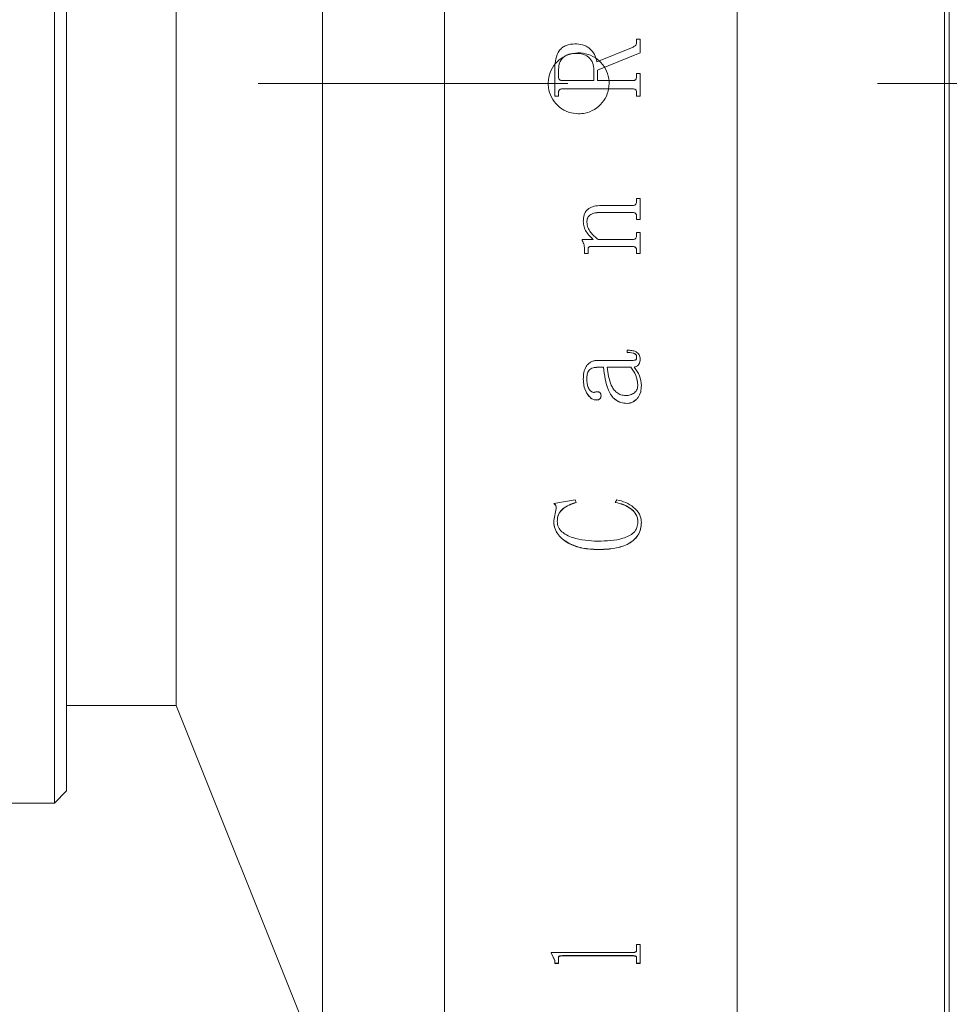
# Model space of a CAD drawing. Units: millimetres. Extents: x 0 to 465, y 0 to 297.
# Drawn here: x 310 to 318, y 220 to 228 of the extents above; entities that cross this region are included whole.
import ezdxf

# ---------------------------------------------------------------- set-up
doc = ezdxf.new("R2010")
doc.units = ezdxf.units.MM
doc.linetypes.add('CENTERX2', pattern=[20.32, 12.7, -2.54, 2.54, -2.54])
doc.layers.add('FORMAT', color=7, linetype='Continuous')
doc.styles.add('SLDTEXTSTYLE0', font='TXT', dxfattribs={"width": 0.7})
doc.dimstyles.new('SLDDIMSTYLE0', dxfattribs={"dimtxt": 2.728516, "dimasz": 3, "dimexe": 0, "dimexo": 0.0625, "dimgap": 0.682129, "dimtad": 1, "dimdec": 1, "dimlfac": 5, "dimrnd": 1e-09, "dimzin": 12, "dimdsep": 46, "dimtxsty": 'SLDTEXTSTYLE0', "dimsah": 1, "dimcen": 0.09, "dimadec": 0, "dimazin": 3, "dimtfac": 1, "dimtofl": 0, "dimtmove": 0, "dimatfit": 3, "dimfxl": 0, "dimfrac": 2, "dimtolj": 1, "dimtzin": 12, "dimarcsym": 0})

# ---------------------------------------------------------------- blocks, each defined once
blk = doc.blocks.new('_D_2')
at = {"layer": 'FORMAT'}
for p, q in [((382.8404, 222.5534), (382.8404, 174.2066)), ((135.8928, 221.0836), (135.8928, 174.2066)), ((135.8928, 175.2066), (382.8404, 175.2066))]:
    blk.add_line(p, q, dxfattribs=at)
for points in [[(135.8928, 175.2066), (138.8928, 174.7066), (138.8928, 175.7066)], [(382.8404, 175.2066), (379.8404, 175.7066), (379.8404, 174.7066)]]:
    blk.add_solid(points, dxfattribs=at)
at = {"layer": 'FORMAT', "attachment_point": 1, "style": 'SLDTEXTSTYLE0'}
for s, insert, char_height in [('(O/I=', (260.2862, 178.2762), 2.38125), (')', (277.7487, 178.2762), 2.3813), ('1584.7', (268.2237, 178.2762), 2.38125)]:
    blk.add_mtext(s, dxfattribs=dict(at, insert=insert, char_height=char_height))

msp = doc.modelspace()

# ---------------------------------------------------------------- linework, layer by layer
at = {"color": 7, "linetype": 'Continuous', "lineweight": 15}
for p, q in [((312.92915376, 218.98362468), (312.92915376, 235.18362468)), ((313.92915376, 218.98362468), (313.92915376, 235.18362468)), ((316.32915376, 218.98362468), (316.32915376, 235.18362468)), ((318.02915376, 218.98362468), (318.02915376, 235.18362468)), ((318.06915376, 235.18362468), (318.06915376, 218.98362468)), ((310.72915376, 221.9740748), (310.72915376, 232.98362468)), ((310.82915376, 232.88362468), (310.82915376, 222.06067734)), ((311.72915376, 221.98362468), (311.72915376, 232.18362468)), ((311.72915376, 227.08362468), (311.72915376, 232.18362468)), ((314.99839675, 227.40740079), (314.99839675, 227.40732084)), ((315.17916932, 227.2599688), (315.47676046, 227.38144337)), ((315.17916932, 227.25992526), (315.47676046, 227.38136983)), ((315.47676046, 227.38144337), (315.47676046, 227.38136983)), ((315.50486376, 227.44625472), (315.53403043, 227.44625472)), ((315.50486376, 227.42197193), (315.50486376, 227.44625472)), ((315.50486376, 227.44616518), (315.53403043, 227.44616518)), ((315.50486376, 227.42197193), (315.50486376, 227.42188839)), ((315.53403043, 227.33407475), (315.53403043, 227.44625472)), ((315.53403043, 227.33407475), (315.18403043, 227.19101257)), ((315.17916932, 227.2599688), (315.17916932, 227.25992526)), ((314.83403043, 226.97971214), (314.83403043, 227.21197389)), ((314.86319709, 227.14134075), (314.86319709, 227.18448099)), ((314.86319709, 227.1413265), (314.86319709, 227.14134075)), ((315.15486376, 227.10609815), (315.15486376, 227.19237964)), ((315.18403043, 227.10609815), (315.18403043, 227.19101257)), ((315.50486376, 227.16443017), (315.53403043, 227.16443017)), ((315.50486376, 227.14103694), (315.50486376, 227.16443017)), ((315.50486376, 227.16441022), (315.53403043, 227.16441022)), ((315.50486376, 227.14103694), (315.50486376, 227.14102276)), ((315.53403043, 226.97971214), (315.53403043, 227.16443017)), ((311.72915376, 221.98362468), (311.72915376, 227.08362468)), ((314.89509814, 227.10609815), (315.15486376, 227.10609815)), ((314.89509814, 227.1060926), (314.89509814, 227.10609815)), ((314.89509814, 227.1060926), (315.15486376, 227.1060926)), ((315.15486376, 227.1060926), (315.15486376, 227.10609815)), ((315.18403043, 227.10609815), (315.47281081, 227.10609815)), ((315.18403043, 227.10609815), (315.18403043, 227.1060926)), ((315.18403043, 227.1060926), (315.47281081, 227.1060926)), ((315.47281081, 227.10609815), (315.47281081, 227.1060926)), ((314.86319709, 226.9797378), (314.83403043, 226.9797378)), ((314.86319709, 226.97971214), (314.83403043, 226.97971214)), ((314.86319709, 227.00310472), (314.86319709, 227.0031246)), ((314.86319709, 226.97971214), (314.86319709, 227.00310472)), ((314.89555387, 227.03804287), (314.89555387, 227.03805412)), ((315.47250699, 227.03805412), (314.89555387, 227.03805412)), ((315.47250699, 227.03804287), (314.89555387, 227.03804287)), ((315.47250699, 227.03804287), (315.47250699, 227.03805412)), ((315.50486376, 227.00310472), (315.50486376, 227.0031246)), ((315.50486376, 226.97971214), (315.50486376, 227.00310472)), ((315.53403043, 226.9797378), (315.50486376, 226.9797378)), ((315.53403043, 226.97971214), (315.50486376, 226.97971214)), ((315.50486376, 226.14018888), (315.53403043, 226.14018888)), ((315.50486376, 226.11952203), (315.50486376, 226.14018888)), ((315.53403043, 225.96661366), (315.53403043, 226.14018888)), ((315.47220317, 226.02467967), (315.19861376, 226.02467967)), ((315.19861376, 226.02467967), (315.19861376, 226.02441813)), ((315.47220317, 226.02441813), (315.19861376, 226.02441813)), ((315.21319709, 226.08227754), (315.47250699, 226.08227754)), ((315.47220317, 226.02467967), (315.47220317, 226.02441813)), ((315.06736376, 225.95079666), (315.06736376, 225.95051688)), ((315.09653043, 225.94553364), (315.09653043, 225.94525256)), ((315.50486376, 225.98750083), (315.50486376, 225.98723012)), ((315.50486376, 225.96661366), (315.50486376, 225.98723012)), ((315.53403043, 225.96688947), (315.50486376, 225.96688947)), ((315.53403043, 225.96661366), (315.50486376, 225.96661366)), ((315.50486376, 225.86079142), (315.53403043, 225.86079142)), ((315.50486376, 225.84022237), (315.50486376, 225.86079142)), ((315.53403043, 225.68809597), (315.53403043, 225.86079142)), ((315.05764154, 225.80315887), (315.1492431, 225.80315887)), ((315.05764154, 225.79460962), (315.05764154, 225.80315887)), ((315.1492431, 225.80347503), (315.1492431, 225.80315887)), ((315.19041064, 225.80315887), (315.47220317, 225.80315887)), ((315.07708598, 225.71822084), (315.07708598, 225.71788362)), ((315.07708598, 225.68809597), (315.07708598, 225.71788362)), ((315.10625265, 225.68844055), (315.07708598, 225.68844055)), ((315.10625265, 225.68809597), (315.07708598, 225.68809597)), ((315.10625265, 225.72375999), (315.10625265, 225.72342413)), ((315.10625265, 225.68809597), (315.10625265, 225.72342413)), ((315.47296272, 225.7459231), (315.13010248, 225.7459231)), ((315.13010248, 225.7459231), (315.13010248, 225.74559272)), ((315.47296272, 225.74559272), (315.13010248, 225.74559272)), ((315.47296272, 225.7459231), (315.47296272, 225.74559272)), ((315.50486376, 225.7089405), (315.50486376, 225.70860098)), ((315.50486376, 225.68809597), (315.50486376, 225.70860098)), ((315.53403043, 225.68844055), (315.50486376, 225.68844055)), ((315.53403043, 225.68809597), (315.50486376, 225.68809597)), ((315.42708598, 224.8773863), (315.42708598, 224.89610191)), ((315.18706862, 224.81198248), (315.45944275, 224.81198248)), ((315.50486376, 224.84057719), (315.50486376, 224.84113103)), ((315.53403043, 224.82394186), (315.53403043, 224.82449981)), ((315.23264154, 224.75662424), (315.18600525, 224.75662424)), ((315.18600525, 224.75604953), (315.18600525, 224.75662424)), ((315.23264154, 224.75604953), (315.18600525, 224.75604953)), ((315.23264154, 224.75604953), (315.23264154, 224.75662424)), ((315.45655647, 224.75662424), (315.26180821, 224.75662424)), ((315.26180821, 224.75662424), (315.26180821, 224.75604953)), ((315.45655647, 224.75604953), (315.26180821, 224.75604953)), ((315.45655647, 224.75662424), (315.45655647, 224.75604953)), ((315.48572314, 224.75604953), (315.48572314, 224.75662424)), ((315.06736376, 224.65874897), (315.06736376, 224.6593477)), ((315.09653043, 224.66135808), (315.09653043, 224.66195617)), ((315.51458598, 224.61345528), (315.51458598, 224.61284521)), ((315.54375265, 224.60561281), (315.54375265, 224.60622466)), ((315.17157383, 224.48746076), (315.17157383, 224.48810178)), ((315.21319709, 224.52158953), (315.21319709, 224.52222213)), ((315.42602262, 224.4598497), (315.42602262, 224.46049755)), ((314.82430821, 223.63949873), (315.00097921, 223.67032754)), ((315.00097921, 223.67032754), (315.00903043, 223.64788808)), ((315.32986376, 223.64788808), (315.34247227, 223.67032754)), ((314.82430821, 223.5012566), (314.84481602, 223.59830546)), ((314.84481602, 223.59830546), (314.84481602, 223.59916603)), ((314.82430821, 223.5012566), (314.82430821, 223.50214114)), ((314.85347487, 223.49199484), (314.85347487, 223.49288166)), ((315.51458598, 223.48831899), (315.51458598, 223.48920672)), ((315.54375265, 223.48478016), (315.54375265, 223.48566876)), ((315.18615716, 223.26158457), (315.18615716, 223.26252828)), ((310.82915376, 222.06067734), (310.82915376, 221.28362468)), ((310.72915376, 221.18362468), (310.72915376, 221.9740748)), ((310.82915376, 221.98362468), (311.72915376, 221.98362468)), ((311.72915376, 221.98362468), (312.92915376, 218.98362468)), ((310.72915376, 221.18362468), (310.82915376, 221.28362468)), ((310.28071554, 221.18362468), (310.72915376, 221.18362468)), ((314.80486376, 219.9587441), (315.47250699, 219.9587441)), ((314.80486376, 219.95462927), (314.80486376, 219.9587441)), ((314.83403043, 219.89181897), (314.80486376, 219.95638951)), ((314.83403043, 219.89004278), (314.80486376, 219.95462927)), ((315.50486376, 220.02449317), (315.53403043, 220.02449317)), ((315.50486376, 219.97703347), (315.50486376, 220.02449317)), ((315.53403043, 219.86831119), (315.53403043, 220.02449317)), ((314.83403043, 219.89004278), (314.83403043, 219.89181897)), ((314.83403043, 219.86831119), (314.83403043, 219.89004278)), ((314.86319709, 219.91272854), (314.86319709, 219.91449913)), ((314.86319709, 219.86831119), (314.86319709, 219.91272854)), ((315.47250699, 219.93294675), (314.89555387, 219.93294675)), ((314.89555387, 219.93118072), (314.89555387, 219.93294675)), ((315.47250699, 219.93118072), (314.89555387, 219.93118072)), ((315.47250699, 219.93118072), (315.47250699, 219.93294675)), ((315.50486376, 219.91329376), (315.50486376, 219.91506421)), ((315.50486376, 219.86831119), (315.50486376, 219.91329376)), ((314.86319709, 219.87009275), (314.83403043, 219.87009275)), ((314.86319709, 219.86831119), (314.83403043, 219.86831119)), ((315.53403043, 219.87009275), (315.50486376, 219.87009275)), ((315.53403043, 219.86831119), (315.50486376, 219.86831119))]:
    msp.add_line(p, q, dxfattribs=at)
for points, knots in [([(314.83403043, 227.21197389), (314.8351468, 227.23625567), (314.83737447, 227.28470877), (314.8610015, 227.34259648), (314.89434362, 227.37831237), (314.93725619, 227.40264402), (314.97395636, 227.40549931), (314.99839675, 227.40740079)], [0, 0, 0, 0, 0.250612115, 0.5000840833, 0.6252604327, 0.7504431364, 1, 1, 1, 1]), ([(314.83403043, 227.2119422), (314.83514681, 227.23621811), (314.83737453, 227.28466037), (314.86100277, 227.3425344), (314.89434468, 227.37824043), (314.93725761, 227.40256567), (314.97395667, 227.40541998), (314.99839675, 227.40732084)], [0, 0, 0, 0, 0.2505856368, 0.500040433, 0.6252179185, 0.750410385, 1, 1, 1, 1]), ([(314.99839675, 227.40740079), (315.01982994, 227.40614558), (315.05199279, 227.404262), (315.09207067, 227.38839716), (315.12753613, 227.36416609), (315.1629106, 227.32194325), (315.17379159, 227.28046743), (315.17916932, 227.2599688)], [0, 0, 0, 0, 0.2502120457, 0.3754705252, 0.5006815607, 0.7532213834, 1, 1, 1, 1]), ([(314.99839675, 227.40732084), (315.01982979, 227.40606599), (315.05199209, 227.40418297), (315.09207005, 227.38832225), (315.12753031, 227.3641008), (315.16290742, 227.32189219), (315.17378978, 227.2804243), (315.17916932, 227.25992526)], [0, 0, 0, 0, 0.2502375858, 0.3755051294, 0.5007197874, 0.7531881197, 1, 1, 1, 1]), ([(315.47676046, 227.38144337), (315.48055492, 227.38352075), (315.48820839, 227.38771088), (315.49786262, 227.39681334), (315.50382482, 227.40887369), (315.50451719, 227.41760268), (315.50486376, 227.42197193)], [0, 0, 0, 0, 0.2479215667, 0.5000615882, 0.7497584095, 1, 1, 1, 1]), ([(315.47676046, 227.38136983), (315.48053723, 227.38343549), (315.48819137, 227.38762185), (315.49785251, 227.39671701), (315.50382487, 227.408793), (315.50451722, 227.41752015), (315.50486376, 227.42188839)], [0, 0, 0, 0, 0.2467597186, 0.5000934763, 0.7497797179, 1, 1, 1, 1]), ([(315.02915376, 226.83362468), (315.00104923, 226.83638742), (314.94484048, 226.84191287), (314.87002779, 226.88498512), (314.81313781, 226.94842565), (314.78059352, 227.02766042), (314.77607463, 227.11305178), (314.80007364, 227.19514693), (314.84988009, 227.26466743), (314.91990296, 227.31380159), (315.00225113, 227.33698757), (315.08761711, 227.33161037), (315.1663809, 227.29829532), (315.22969125, 227.24078986), (315.27040997, 227.1655568), (315.28392673, 227.08107791), (315.26873034, 226.99693504), (315.22653643, 226.92245458), (315.16212743, 226.86654063), (315.09242002, 226.83761172), (315.04677484, 226.83473516), (315.02915376, 226.83362468)], [0, 0, 0, 0, 0.0536712166, 0.1073418109, 0.1610285562, 0.2147258214, 0.2684055419, 0.3220670512, 0.375738081, 0.4294315158, 0.4831252866, 0.5367967713, 0.5904581426, 0.6441373503, 0.6978345084, 0.7515217186, 0.8051866226, 0.8588516639, 0.9125390619, 0.9662361735, 1, 1, 1, 1]), ([(315.0070556, 227.32967144), (314.98745451, 227.32851108), (314.95790367, 227.3267617), (314.92186057, 227.3110024), (314.89862392, 227.29371948), (314.88086075, 227.27033867), (314.86577195, 227.23396302), (314.86421612, 227.20406398), (314.86319709, 227.18448099)], [0, 0, 0, 0, 0.2498755609, 0.3767155339, 0.5000741807, 0.6184094091, 0.7500694982, 1, 1, 1, 1]), ([(315.15486376, 227.19237964), (315.15326055, 227.21157603), (315.15083101, 227.24066661), (315.13259339, 227.27465033), (315.11443201, 227.29663817), (315.09114739, 227.31331297), (315.05524274, 227.32728675), (315.02622678, 227.3287227), (315.0070556, 227.32967144)], [0, 0, 0, 0, 0.2494046248, 0.3779526816, 0.4997381616, 0.6215095058, 0.7499269499, 1, 1, 1, 1]), ([(314.86319709, 227.14134075), (314.86347377, 227.13685959), (314.86389917, 227.12996972), (314.8671847, 227.12152247), (314.8707843, 227.11574249), (314.87568494, 227.11117316), (314.88373223, 227.10687604), (314.89055993, 227.10640875), (314.89509814, 227.10609815)], [0, 0, 0, 0, 0.2480937265, 0.381449364, 0.500277157, 0.6245345424, 0.7504372734, 1, 1, 1, 1]), ([(314.86319709, 227.1413265), (314.86347378, 227.13684642), (314.8638992, 227.12995814), (314.86718476, 227.12151299), (314.87078443, 227.1157344), (314.87568511, 227.11116623), (314.88373247, 227.10687023), (314.89055998, 227.1064031), (314.89509814, 227.1060926)], [0, 0, 0, 0, 0.2480663185, 0.3814109479, 0.5002336942, 0.6244932221, 0.7504058028, 1, 1, 1, 1]), ([(315.47281081, 227.10609815), (315.47733274, 227.10640307), (315.48410882, 227.10685998), (315.49209885, 227.11110414), (315.49700244, 227.11562924), (315.50070899, 227.12126022), (315.50418655, 227.1296415), (315.50459449, 227.13650593), (315.50486376, 227.14103694)], [0, 0, 0, 0, 0.2496576828, 0.3741098488, 0.4976169162, 0.6190900271, 0.74857255, 1, 1, 1, 1]), ([(315.47281081, 227.1060926), (315.47733259, 227.1063978), (315.48410215, 227.10685472), (315.49209403, 227.11109185), (315.49705528, 227.11566362), (315.50072894, 227.12132522), (315.50419979, 227.12969909), (315.50459805, 227.13649114), (315.50486376, 227.14102276)], [0, 0, 0, 0, 0.2496964181, 0.3738211118, 0.4976828334, 0.6231878537, 0.7485929777, 1, 1, 1, 1]), ([(314.89555387, 227.03805412), (314.89095369, 227.03779398), (314.88390009, 227.03739509), (314.87535256, 227.03375176), (314.86995206, 227.02950333), (314.86635282, 227.02364749), (314.8635379, 227.01481979), (314.86333171, 227.00774414), (314.86319709, 227.0031246)], [0, 0, 0, 0, 0.2485884942, 0.3811682223, 0.499703888, 0.6167482612, 0.7497825704, 1, 1, 1, 1]), ([(314.89555387, 227.03804287), (314.89095365, 227.03778323), (314.88386051, 227.0373829), (314.87531701, 227.03371693), (314.86993192, 227.02945777), (314.86635398, 227.02363393), (314.86353765, 227.01480467), (314.86333159, 227.00772545), (314.86319709, 227.00310472)], [0, 0, 0, 0, 0.2485592808, 0.3832568114, 0.4996543337, 0.6166053324, 0.7497517412, 1, 1, 1, 1]), ([(315.50486376, 227.0031246), (315.50472849, 227.00774441), (315.50452131, 227.01482003), (315.50171004, 227.02365277), (315.49811613, 227.02947672), (315.49276904, 227.03375592), (315.48422427, 227.03744171), (315.47713317, 227.03781233), (315.47250699, 227.03805412)], [0, 0, 0, 0, 0.2501635728, 0.3831466919, 0.5001943542, 0.6171919218, 0.7502590958, 1, 1, 1, 1]), ([(315.50486376, 227.00310472), (315.50472862, 227.00772573), (315.50452167, 227.01480212), (315.50170991, 227.02363644), (315.49811902, 227.02946066), (315.49277052, 227.03374011), (315.48422768, 227.03743125), (315.47713342, 227.03780145), (315.47250699, 227.03804287)], [0, 0, 0, 0, 0.2501945596, 0.3831361384, 0.5002435821, 0.6170868234, 0.7502883184, 1, 1, 1, 1]), ([(315.47250699, 226.08227754), (315.47721967, 226.08261165), (315.48425141, 226.08311018), (315.49236194, 226.08787119), (315.49891006, 226.09453778), (315.50416339, 226.10543619), (315.50463072, 226.11483503), (315.50486376, 226.11952203)], [0, 0, 0, 0, 0.2486111795, 0.3709497374, 0.495108135, 0.7482212765, 1, 1, 1, 1]), ([(315.06736376, 225.95051688), (315.06845992, 225.96935675), (315.07011828, 225.9978591), (315.08634169, 226.03226026), (315.10512324, 226.05318423), (315.129256, 226.06798494), (315.16533704, 226.08008972), (315.19423376, 226.08141067), (315.21319709, 226.08227754)], [0, 0, 0, 0, 0.2497029835, 0.377769119, 0.4996551879, 0.618864589, 0.749881732, 1, 1, 1, 1]), ([(315.19861376, 226.02467967), (315.18631964, 226.02418232), (315.16177842, 226.02318954), (315.13204053, 226.01261577), (315.11297627, 225.99690162), (315.10286851, 225.98137643), (315.09735756, 225.96380515), (315.09680633, 225.95162832), (315.09653043, 225.94553364)], [0, 0, 0, 0, 0.2503889071, 0.4998202335, 0.6261839418, 0.7496954513, 0.8747191225, 1, 1, 1, 1]), ([(315.19861376, 226.02441813), (315.18631961, 226.02392066), (315.16177794, 226.02292761), (315.13204056, 226.01235115), (315.11297676, 225.99663341), (315.10286857, 225.98110479), (315.09735756, 225.9635284), (315.09680633, 225.95134872), (315.09653043, 225.94525256)], [0, 0, 0, 0, 0.2503639722, 0.4997780448, 0.6261205291, 0.7496621011, 0.8747011598, 1, 1, 1, 1]), ([(315.50486376, 225.98750083), (315.50474469, 225.99227181), (315.50456276, 225.99956179), (315.50190232, 226.00876563), (315.49836356, 226.01501059), (315.4930928, 226.01980542), (315.48431155, 226.02392386), (315.47703217, 226.02437824), (315.47220317, 226.02467967)], [0, 0, 0, 0, 0.2503979304, 0.3826046026, 0.5005850151, 0.6232898217, 0.7500974402, 1, 1, 1, 1]), ([(315.50486376, 225.98723012), (315.50474509, 225.99200273), (315.50456379, 225.99929445), (315.50190079, 226.0084971), (315.49840571, 226.01468991), (315.49313652, 226.01947075), (315.48439195, 226.02367632), (315.4770359, 226.02412401), (315.47220317, 226.02441813)], [0, 0, 0, 0, 0.250453596, 0.3826492847, 0.5006860671, 0.6196228278, 0.7501018998, 1, 1, 1, 1]), ([(315.1492431, 225.80347503), (315.12820394, 225.82375016), (315.0966447, 225.85416333), (315.07109892, 225.90737664), (315.06860869, 225.93632471), (315.06736376, 225.95079666)], [0, 0, 0, 0, 0.50002415983, 0.75004813725, 1, 1, 1, 1]), ([(315.1492431, 225.80315887), (315.12820366, 225.82343952), (315.09664332, 225.85386164), (315.07109877, 225.90708696), (315.06860866, 225.93604146), (315.06736376, 225.95051688)], [0, 0, 0, 0, 0.50000324084, 0.75003311348, 1, 1, 1, 1]), ([(315.09653043, 225.94525256), (315.09846265, 225.93065691), (315.1023336, 225.90141652), (315.13312015, 225.84992372), (315.16750311, 225.82185773), (315.19041064, 225.80315887)], [0, 0, 0, 0, 0.2496071139, 0.5000535086, 1, 1, 1, 1]), ([(315.07708598, 225.71822084), (315.07649691, 225.73159909), (315.07561324, 225.75166795), (315.06823812, 225.77770277), (315.06117462, 225.78918474), (315.05764154, 225.7949279)], [0, 0, 0, 0, 0.4998502743, 0.749830782, 1, 1, 1, 1]), ([(315.07708598, 225.71788362), (315.07649691, 225.73126513), (315.07561324, 225.75133875), (315.06823829, 225.77737986), (315.06117464, 225.78886499), (315.05764154, 225.79460962)], [0, 0, 0, 0, 0.4998593915, 0.74983988, 1, 1, 1, 1]), ([(315.47220317, 225.80315887), (315.47694991, 225.80350365), (315.48405857, 225.80402), (315.49235311, 225.80871347), (315.49892796, 225.81540477), (315.50416567, 225.82624546), (315.50463079, 225.83555791), (315.50486376, 225.84022237)], [0, 0, 0, 0, 0.2496548452, 0.3738800134, 0.4998431192, 0.7494793919, 1, 1, 1, 1]), ([(315.13010248, 225.7459231), (315.12689502, 225.74580641), (315.12200034, 225.74562835), (315.11584324, 225.74379734), (315.11171176, 225.74141893), (315.10871102, 225.73769088), (315.10653863, 225.73169544), (315.10636541, 225.7268888), (315.10625265, 225.72375999)], [0, 0, 0, 0, 0.2504599605, 0.3822088449, 0.5007256453, 0.6197739829, 0.7524970263, 1, 1, 1, 1]), ([(315.13010248, 225.74559272), (315.12689484, 225.74547525), (315.12200502, 225.74529617), (315.11584853, 225.74347168), (315.11176532, 225.74113004), (315.10877973, 225.73739985), (315.10651885, 225.73143282), (315.10635678, 225.72655685), (315.10625265, 225.72342413)], [0, 0, 0, 0, 0.2504762166, 0.38183340246, 0.50078975683, 0.61465066511, 0.75242099048, 1, 1, 1, 1]), ([(315.50486376, 225.7089405), (315.50475244, 225.71363405), (315.50458301, 225.72077764), (315.50198218, 225.72983438), (315.49862439, 225.73604641), (315.49356823, 225.74096484), (315.48493645, 225.74515686), (315.47774229, 225.74561724), (315.47296272, 225.7459231)], [0, 0, 0, 0, 0.250425011, 0.3811467232, 0.5007447746, 0.6236748953, 0.7499817798, 1, 1, 1, 1]), ([(315.50486376, 225.70860098), (315.50475284, 225.71329614), (315.50458403, 225.72044141), (315.50198067, 225.72949708), (315.49866455, 225.7356574), (315.49360901, 225.74056031), (315.48501626, 225.74484084), (315.47774629, 225.74529433), (315.47296272, 225.74559272)], [0, 0, 0, 0, 0.2504824882, 0.3811935099, 0.5008501198, 0.6200318893, 0.7499843622, 1, 1, 1, 1]), ([(315.42708598, 224.89610191), (315.43943906, 224.89573436), (315.46409988, 224.89500063), (315.49494389, 224.88770672), (315.51498265, 224.87320671), (315.52610065, 224.85870336), (315.53296552, 224.84182136), (315.53367524, 224.82990528), (315.53403043, 224.82394186)], [0, 0, 0, 0, 0.250480513, 0.5000419305, 0.6249258115, 0.749870365, 0.8748224655, 1, 1, 1, 1]), ([(315.50486376, 224.84113103), (315.50460023, 224.84504735), (315.50420689, 224.85089288), (315.50042065, 224.85784273), (315.49568312, 224.86356129), (315.48710359, 224.86902823), (315.46420851, 224.87690154), (315.44335755, 224.87747979), (315.42708598, 224.87793105)], [0, 0, 0, 0, 0.1247986893, 0.1862757425, 0.2499915071, 0.359293884, 0.5000089043, 1, 1, 1, 1]), ([(315.50486376, 224.84057719), (315.50460041, 224.84449452), (315.50420744, 224.85034007), (315.50042092, 224.8572913), (315.49568685, 224.86301008), (315.48710595, 224.86847855), (315.46421268, 224.87635812), (315.443358, 224.87693566), (315.42708598, 224.8773863)], [0, 0, 0, 0, 0.1248208427, 0.1862614006, 0.2500264016, 0.3592358251, 0.5000391405, 1, 1, 1, 1]), ([(315.06736376, 224.65874897), (315.06808319, 224.67680991), (315.06951928, 224.71286195), (315.08447695, 224.75712284), (315.10805425, 224.78593839), (315.13158378, 224.80169072), (315.15863285, 224.8107625), (315.17758622, 224.81157566), (315.18706862, 224.81198248)], [0, 0, 0, 0, 0.2503928039, 0.499817371, 0.6265089226, 0.7497978638, 0.874823446, 1, 1, 1, 1]), ([(315.45944275, 224.81198248), (315.47042311, 224.81188903), (315.48292626, 224.81178262), (315.49576635, 224.81606374), (315.49908263, 224.81821824), (315.50133828, 224.82135738), (315.50442497, 224.82861353), (315.5046708, 224.83531602), (315.50486376, 224.84057719)], [0, 0, 0, 0, 0.5000601546, 0.5694103667, 0.6250681989, 0.681760841, 0.7501958411, 1, 1, 1, 1]), ([(315.53403043, 224.82449981), (315.53373307, 224.81702727), (315.53313949, 224.80211047), (315.52634908, 224.78423486), (315.51646312, 224.77263931), (315.50413233, 224.7633375), (315.49303138, 224.75928933), (315.48572314, 224.75662424)], [0, 0, 0, 0, 0.25031998362, 0.4996921728, 0.62018309037, 0.7499496352, 1, 1, 1, 1]), ([(315.53403043, 224.82394186), (315.53373306, 224.81646751), (315.53313947, 224.80154734), (315.52635001, 224.78366878), (315.51646433, 224.77206994), (315.50413423, 224.7627651), (315.4930315, 224.75871531), (315.48572314, 224.75604953)], [0, 0, 0, 0, 0.2503423887, 0.499729233, 0.6201710083, 0.7499777609, 1, 1, 1, 1]), ([(315.18600525, 224.75662424), (315.17295824, 224.75583669), (315.15288189, 224.75462482), (315.12888804, 224.74477843), (315.1129057, 224.73354852), (315.10418376, 224.71698872), (315.09728815, 224.69306592), (315.09683351, 224.67439984), (315.09653043, 224.66195617)], [0, 0, 0, 0, 0.2499762993, 0.3846559668, 0.4997844624, 0.624454302, 0.7496438781, 1, 1, 1, 1]), ([(315.18600525, 224.75604953), (315.17294564, 224.75526211), (315.15286014, 224.75405106), (315.12887443, 224.74418543), (315.11290046, 224.73296229), (315.104184, 224.71640347), (315.09728792, 224.69247552), (315.09683342, 224.67380487), (315.09653043, 224.66135808)], [0, 0, 0, 0, 0.2501670657, 0.3847533181, 0.4997336155, 0.6244111949, 0.7496137405, 1, 1, 1, 1]), ([(315.42602262, 224.46049755), (315.40910407, 224.46180394), (315.37528284, 224.4644155), (315.33033002, 224.48882647), (315.29533481, 224.5241229), (315.25156934, 224.61159605), (315.24105355, 224.69216995), (315.23264154, 224.75662424)], [0, 0, 0, 0, 0.1248707324, 0.2496245429, 0.3746006582, 0.4997179699, 1, 1, 1, 1]), ([(315.42602262, 224.4598497), (315.40910393, 224.46115649), (315.37528154, 224.4637689), (315.33032844, 224.48818681), (315.29533392, 224.52349213), (315.25156865, 224.61098779), (315.24105327, 224.69158004), (315.23264154, 224.75604953)], [0, 0, 0, 0, 0.1248506227, 0.2495906526, 0.374562345, 0.4996832344, 1, 1, 1, 1]), ([(315.26180821, 224.75604953), (315.26901777, 224.70578992), (315.2780322, 224.64294808), (315.3143878, 224.5758121), (315.34111649, 224.54796738), (315.3755681, 224.52785544), (315.40191434, 224.52550354), (315.41508512, 224.52432779)], [0, 0, 0, 0, 0.5001446204, 0.625353143, 0.7504333026, 0.8752388011, 1, 1, 1, 1]), ([(315.51458598, 224.61345528), (315.51080691, 224.63937395), (315.50322999, 224.69134011), (315.47214, 224.73482693), (315.45655647, 224.75662424)], [0, 0, 0, 0, 0.4987603342, 1, 1, 1, 1]), ([(315.51458598, 224.61284521), (315.51080714, 224.63877001), (315.50323085, 224.69074716), (315.47214003, 224.73424649), (315.45655647, 224.75604953)], [0, 0, 0, 0, 0.49877304733, 1, 1, 1, 1]), ([(315.48572314, 224.75604953), (315.50241853, 224.73332118), (315.53573132, 224.68797066), (315.54108305, 224.63302254), (315.54375265, 224.60561281)], [0, 0, 0, 0, 0.5011707333, 1, 1, 1, 1]), ([(315.17157383, 224.48810178), (315.16685582, 224.4884063), (315.15742007, 224.48901531), (315.13993571, 224.49622284), (315.11422399, 224.51615057), (315.08799139, 224.553887), (315.07000884, 224.60534437), (315.06824937, 224.64126659), (315.06736376, 224.6593477)], [0, 0, 0, 0, 0.0625471011, 0.1250906847, 0.2500181886, 0.4997279558, 0.748192727, 1, 1, 1, 1]), ([(315.17157383, 224.48746076), (315.1668558, 224.48776535), (315.15741985, 224.48837455), (315.13993513, 224.49558413), (315.11422289, 224.51551758), (315.08799078, 224.55326361), (315.07000877, 224.60473288), (315.06824936, 224.64066345), (315.06736376, 224.65874897)], [0, 0, 0, 0, 0.062536549, 0.1250715161, 0.2499889995, 0.4996973314, 0.7481745269, 1, 1, 1, 1]), ([(315.09653043, 224.66135808), (315.0973529, 224.63662342), (315.09838375, 224.60562215), (315.1157755, 224.57284045), (315.12676252, 224.56135589), (315.13711528, 224.55429027), (315.1460067, 224.55070123), (315.15554604, 224.54988841), (315.16177116, 224.55130643), (315.1648898, 224.55201683)], [0, 0, 0, 0, 0.4992072149, 0.6256831207, 0.7495885001, 0.8159239672, 0.8748366616, 0.9372959442, 1, 1, 1, 1]), ([(315.1648898, 224.55201683), (315.16763241, 224.55314513), (315.17311064, 224.55539884), (315.18208958, 224.55626072), (315.19098388, 224.55488331), (315.19920961, 224.55129552), (315.20625105, 224.54584141), (315.21232337, 224.53583656), (315.21284663, 224.52730423), (315.21319709, 224.52158953)], [0, 0, 0, 0, 0.1252429498, 0.2501661466, 0.3737389114, 0.5005883309, 0.6272059852, 0.7503137024, 1, 1, 1, 1]), ([(315.41508512, 224.52432779), (315.42150346, 224.52458056), (315.43433534, 224.52508591), (315.45911777, 224.5314464), (315.48244689, 224.54266657), (315.50045058, 224.5602244), (315.51239981, 224.58216398), (315.5137114, 224.6005711), (315.51458598, 224.61284521)], [0, 0, 0, 0, 0.1253540262, 0.2506140501, 0.5003251404, 0.6256772642, 0.7503966829, 1, 1, 1, 1]), ([(315.54375265, 224.60622466), (315.54286502, 224.58911214), (315.5410932, 224.55495332), (315.52310636, 224.51454887), (315.49919801, 224.48901728), (315.47796775, 224.47316668), (315.45300246, 224.46244154), (315.43501686, 224.46114562), (315.42602262, 224.46049755)], [0, 0, 0, 0, 0.2502634072, 0.4995583202, 0.6247531774, 0.7499297211, 0.8749447567, 1, 1, 1, 1]), ([(315.54375265, 224.60561281), (315.54286503, 224.58849615), (315.54109327, 224.55432971), (315.52310722, 224.51391552), (315.49919847, 224.48837689), (315.47796839, 224.47252235), (315.45300293, 224.46179426), (315.43501691, 224.46049795), (315.42602262, 224.4598497)], [0, 0, 0, 0, 0.2502876556, 0.4995974915, 0.6247914473, 0.7499610895, 0.8749626045, 1, 1, 1, 1]), ([(315.21319709, 224.52222213), (315.21272338, 224.51723934), (315.21201373, 224.50977489), (315.20653996, 224.50123486), (315.20124256, 224.49592156), (315.19456384, 224.49195636), (315.1846744, 224.48877196), (315.17675606, 224.48836689), (315.17157383, 224.48810178)], [0, 0, 0, 0, 0.2499013635, 0.3743632071, 0.5005640916, 0.6194431121, 0.7509410492, 1, 1, 1, 1]), ([(315.21319709, 224.52158953), (315.21271979, 224.51660781), (315.21200439, 224.50914105), (315.20655312, 224.50058317), (315.2012363, 224.49528395), (315.19456503, 224.49131548), (315.18467397, 224.48813159), (315.17675586, 224.48772612), (315.17157383, 224.48746076)], [0, 0, 0, 0, 0.2499221879, 0.3745906763, 0.50062869, 0.6194976928, 0.7509788214, 1, 1, 1, 1]), ([(315.34247227, 223.67032754), (315.36741224, 223.66366854), (315.41726263, 223.65035843), (315.48236042, 223.61028169), (315.52387978, 223.5639985), (315.54151583, 223.51966562), (315.54300687, 223.49641133), (315.54375265, 223.48478016)], [0, 0, 0, 0, 0.2502975259, 0.5002985257, 0.7496675282, 0.8747904773, 1, 1, 1, 1]), ([(314.84481602, 223.59916603), (314.84452982, 223.60718843), (314.84410067, 223.61921778), (314.83495175, 223.63327751), (314.82786091, 223.6379887), (314.82430821, 223.64034913)], [0, 0, 0, 0, 0.4997515869, 0.7493622173, 1, 1, 1, 1]), ([(314.84481602, 223.59830546), (314.84452987, 223.60632972), (314.84410081, 223.61836162), (314.83495216, 223.63242499), (314.82786095, 223.63713765), (314.82430821, 223.63949873)], [0, 0, 0, 0, 0.4997766374, 0.7493845216, 1, 1, 1, 1]), ([(315.00903043, 223.64873641), (314.9893356, 223.64217856), (314.94998223, 223.62907494), (314.90555173, 223.60219809), (314.87772476, 223.57372967), (314.85785863, 223.53997913), (314.8552349, 223.51179073), (314.85347487, 223.49288166)], [0, 0, 0, 0, 0.2505065206, 0.5005515745, 0.6284023733, 0.7507284087, 1, 1, 1, 1]), ([(315.00903043, 223.64788808), (314.98933546, 223.64132854), (314.94998094, 223.62822125), (314.90555139, 223.60133788), (314.877725, 223.57286285), (314.85785831, 223.53910392), (314.85523475, 223.51090839), (314.85347487, 223.49199484)], [0, 0, 0, 0, 0.2504828441, 0.5005153466, 0.6283556907, 0.7507012306, 1, 1, 1, 1]), ([(315.51458598, 223.48920672), (315.51386487, 223.49960285), (315.51242278, 223.52039316), (315.50055617, 223.54983598), (315.48125322, 223.57610787), (315.44821967, 223.60561375), (315.3975036, 223.63351864), (315.35242362, 223.64366084), (315.32986376, 223.64873641)], [0, 0, 0, 0, 0.1249975832, 0.249971856, 0.3709048936, 0.500139316, 0.7498493621, 1, 1, 1, 1]), ([(315.51458598, 223.48831899), (315.51386488, 223.49871764), (315.51242283, 223.51951275), (315.50055701, 223.54896134), (315.48125478, 223.57524004), (315.44822207, 223.60475316), (315.39750519, 223.63266607), (315.3524238, 223.64281117), (315.32986376, 223.64788808)], [0, 0, 0, 0, 0.1250134684, 0.2500005507, 0.3709251423, 0.5001758153, 0.7498734052, 1, 1, 1, 1]), ([(315.18615716, 223.26252828), (315.14401309, 223.26446266), (315.05981896, 223.2683271), (314.96001259, 223.30390258), (314.89242983, 223.34873524), (314.85251733, 223.39283424), (314.82810592, 223.44552873), (314.8255746, 223.48326305), (314.82430821, 223.50214114)], [0, 0, 0, 0, 0.2502192407, 0.4998802226, 0.6264280503, 0.7499873176, 0.8749212434, 1, 1, 1, 1]), ([(315.18615716, 223.26158457), (315.14401505, 223.2635192), (315.05982348, 223.2673842), (314.95996926, 223.30298015), (314.89244765, 223.34782267), (314.85235143, 223.39193841), (314.83266188, 223.43583432), (314.82537591, 223.47295175), (314.82466417, 223.49181984), (314.82430821, 223.5012566)], [0, 0, 0, 0, 0.2501417091, 0.4997333711, 0.6263810912, 0.7497956096, 0.8747169658, 0.9373404729, 1, 1, 1, 1]), ([(314.85347487, 223.49199484), (314.85520398, 223.47632108), (314.85866189, 223.44497633), (314.88941589, 223.4068751), (314.93138126, 223.37905224), (315.02662029, 223.33961459), (315.11594898, 223.33441841), (315.18615716, 223.33033445)], [0, 0, 0, 0, 0.1248400029, 0.2496579636, 0.3643306857, 0.5003935719, 1, 1, 1, 1]), ([(315.18615716, 223.33033445), (315.25648607, 223.33275863), (315.34444426, 223.33579048), (315.44158377, 223.3712119), (315.48364193, 223.39977627), (315.51077203, 223.441399), (315.5133135, 223.47266461), (315.51458598, 223.48831899)], [0, 0, 0, 0, 0.500064519, 0.6254151972, 0.7503083883, 0.8749818192, 1, 1, 1, 1]), ([(315.54375265, 223.48566876), (315.54251545, 223.46721671), (315.54004261, 223.43033599), (315.5168952, 223.37829708), (315.47778209, 223.3351669), (315.41093178, 223.29157331), (315.30944485, 223.26628589), (315.22730149, 223.26378229), (315.18615716, 223.26252828)], [0, 0, 0, 0, 0.1250698027, 0.2499810371, 0.3749160968, 0.4999268093, 0.7495212004, 1, 1, 1, 1]), ([(315.54375265, 223.48478016), (315.54251547, 223.46632363), (315.54004271, 223.42943453), (315.5168962, 223.37738353), (315.47778356, 223.33424236), (315.41093456, 223.29063806), (315.30944601, 223.26534302), (315.22730157, 223.26283885), (315.18615716, 223.26158457)], [0, 0, 0, 0, 0.1250886205, 0.2500149052, 0.374957245, 0.4999672355, 0.7495442324, 1, 1, 1, 1]), ([(315.47250699, 219.9587441), (315.47725523, 219.95894817), (315.48438988, 219.95925481), (315.49271327, 219.96156129), (315.49899065, 219.96496416), (315.50417195, 219.97020959), (315.50463292, 219.97475654), (315.50486376, 219.97703347)], [0, 0, 0, 0, 0.2491867411, 0.3744245266, 0.4997090764, 0.749474677, 1, 1, 1, 1]), ([(314.89555387, 219.93294675), (314.8905731, 219.93281721), (314.88303899, 219.93262126), (314.87435751, 219.93031057), (314.86918522, 219.92789683), (314.86598412, 219.92477972), (314.86348394, 219.92031763), (314.8633103, 219.91679545), (314.86319709, 219.91449913)], [0, 0, 0, 0, 0.249649627, 0.3776304168, 0.4993764619, 0.6159877956, 0.7496399904, 1, 1, 1, 1]), ([(314.89555387, 219.93118072), (314.89056331, 219.93105817), (314.88303417, 219.93087329), (314.87442198, 219.92851881), (314.86917923, 219.92614331), (314.86598864, 219.9230103), (314.86348178, 219.9185503), (314.86330943, 219.91502585), (314.86319709, 219.91272854)], [0, 0, 0, 0, 0.2496736249, 0.3766771748, 0.4992160222, 0.6157783914, 0.7495558987, 1, 1, 1, 1]), ([(315.50486376, 219.91506421), (315.50474144, 219.917323), (315.50455371, 219.9207898), (315.50197315, 219.92517173), (315.49864961, 219.9281753), (315.49352407, 219.93054525), (315.48694665, 219.93205366), (315.47977531, 219.93288117), (315.47493081, 219.93292488), (315.47250699, 219.93294675)], [0, 0, 0, 0, 0.2501766042, 0.3839724954, 0.5002149055, 0.6206499791, 0.7497046233, 0.8747714858, 1, 1, 1, 1]), ([(315.50486376, 219.91329376), (315.5047415, 219.91555311), (315.50455386, 219.91902041), (315.50197322, 219.9234033), (315.4986513, 219.92640719), (315.49352487, 219.92877755), (315.48694848, 219.93028738), (315.47977531, 219.93111508), (315.47493079, 219.93115883), (315.47250699, 219.93118072)], [0, 0, 0, 0, 0.2502048301, 0.3839747465, 0.5002622765, 0.6206117639, 0.7497359811, 0.8747879961, 1, 1, 1, 1])]:
    msp.add_open_spline(points, degree=3, knots=knots, dxfattribs=at)
at = {"layer": 'FORMAT', "linetype": 'CENTERX2', "lineweight": 0}
msp.add_line((134.60122821, 227.08362468), (388.83891409, 227.08362468), dxfattribs=at)

# ---------------------------------------------------------------- dimensions: what is measured, and where the dimension line sits
at = {"layer": 'FORMAT'}
dim = msp.add_linear_dim(base=(382.84035376, 175.20658181), p1=(135.89275376, 222.08362468), p2=(382.84035376, 223.55337592), text='(O/I=<>)', dimstyle='SLDDIMSTYLE0', dxfattribs=at)
dim.commit()
dim.dimension.update_dxf_attribs({"geometry": '_D_2', "text_midpoint": (269.81117717, 175.20658181), "dimtype": 160})

doc.saveas('drawing.dxf')
